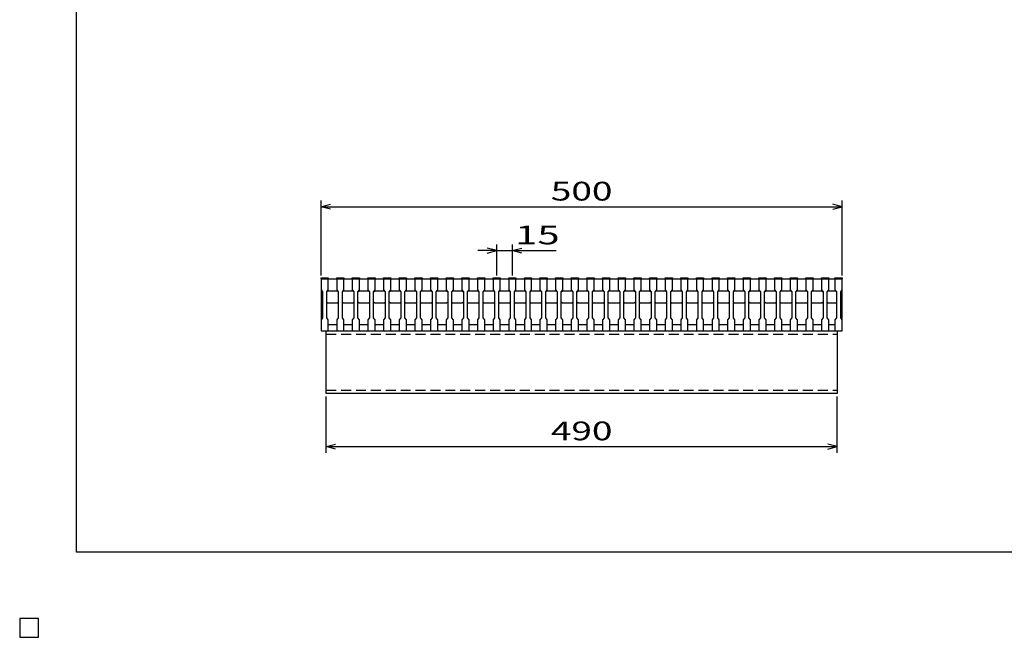
# Model space of a CAD drawing. Units: millimetres. Extents: x -182 to 173, y -128 to 105.
# Drawn here: x -182 to -25, y -128 to -30 of the extents above; entities that cross this region are included whole.
import ezdxf
from ezdxf.enums import TextEntityAlignment as Align

# ---------------------------------------------------------------- set-up
doc = ezdxf.new("R2010")
doc.units = ezdxf.units.MM
doc.header["$LTSCALE"] = 0.25
doc.linetypes.add('DASHED2', pattern=[9.525, 6.35, -3.175])
for name, color, linetype in [('16', 7, 'Continuous'), ('22', 7, 'Continuous'), ('24', 7, 'Continuous')]:
    doc.layers.add(name, color=color, linetype=linetype)
doc.styles.add('dcStyle0', font='txt.shx', dxfattribs={"width": 0.833333, "bigfont": 'bigfont'})

msp = doc.modelspace()

# ---------------------------------------------------------------- linework, layer by layer
at = {"color": 150, "linetype": 'Continuous', "lineweight": 25}
for p, q in [((-172.9, -114.65), (-172.9, 105.35)), ((173.1, -114.65), (-172.9, -114.65)), ((-179, -125.25), (-182, -125.25)), ((-182, -125.25), (-182, -128.25)), ((-179, -125.25), (-182, -125.25)), ((-182, -125.25), (-182, -128.25)), ((-179, -125.25), (-182, -125.25)), ((-182, -125.25), (-182, -128.25)), ((-179, -125.25), (-182, -125.25)), ((-182, -125.25), (-182, -128.25)), ((-179, -125.25), (-182, -125.25)), ((-182, -125.25), (-182, -128.25)), ((-179, -128.25), (-179, -125.25)), ((-179, -128.25), (-179, -125.25)), ((-179, -128.25), (-179, -125.25)), ((-179, -128.25), (-179, -125.25)), ((-179, -128.25), (-179, -125.25)), ((-182, -128.25), (-179, -128.25)), ((-182, -128.25), (-179, -128.25)), ((-182, -128.25), (-179, -128.25)), ((-182, -128.25), (-179, -128.25)), ((-182, -128.25), (-179, -128.25))]:
    msp.add_line(p, q, dxfattribs=at)
at = {"layer": '16', "color": 3, "linetype": 'Continuous', "lineweight": 25}
for p, q in [((-133.83, -70.92), (-133.83, -70.8)), ((-133.83, -70.8), (-132.67, -70.8)), ((-132.67, -70.8), (-132.67, -70.92)), ((-131.33, -70.92), (-131.33, -70.8)), ((-131.33, -70.8), (-130.17, -70.8)), ((-130.17, -70.8), (-130.17, -70.92)), ((-128.83, -70.92), (-128.83, -70.8)), ((-128.83, -70.8), (-127.67, -70.8)), ((-127.67, -70.8), (-127.67, -70.92)), ((-126.33, -70.92), (-126.33, -70.8)), ((-126.33, -70.8), (-125.17, -70.8)), ((-125.17, -70.8), (-125.17, -70.92)), ((-123.83, -70.92), (-123.83, -70.8)), ((-123.83, -70.8), (-122.67, -70.8)), ((-122.67, -70.8), (-122.67, -70.92)), ((-121.33, -70.92), (-121.33, -70.8)), ((-121.33, -70.8), (-120.17, -70.8)), ((-120.17, -70.8), (-120.17, -70.92)), ((-118.83, -70.92), (-118.83, -70.8)), ((-118.83, -70.8), (-117.67, -70.8)), ((-117.67, -70.8), (-117.67, -70.92)), ((-116.33, -70.92), (-116.33, -70.8)), ((-116.33, -70.8), (-115.17, -70.8)), ((-115.17, -70.8), (-115.17, -70.92)), ((-113.83, -70.92), (-113.83, -70.8)), ((-113.83, -70.8), (-112.67, -70.8)), ((-112.67, -70.8), (-112.67, -70.92)), ((-111.33, -70.92), (-111.33, -70.8)), ((-111.33, -70.8), (-110.17, -70.8)), ((-110.17, -70.8), (-110.17, -70.92)), ((-108.83, -70.92), (-108.83, -70.8)), ((-108.83, -70.8), (-107.67, -70.8)), ((-107.67, -70.8), (-107.67, -70.92)), ((-106.33, -70.92), (-106.33, -70.8)), ((-106.33, -70.8), (-105.17, -70.8)), ((-105.17, -70.8), (-105.17, -70.92)), ((-103.83, -70.92), (-103.83, -70.8)), ((-103.83, -70.8), (-102.67, -70.8)), ((-102.67, -70.8), (-102.67, -70.92)), ((-101.33, -70.92), (-101.33, -70.8)), ((-101.33, -70.8), (-100.17, -70.8)), ((-100.17, -70.8), (-100.17, -70.92)), ((-98.83, -70.92), (-98.83, -70.8)), ((-98.83, -70.8), (-97.67, -70.8)), ((-97.67, -70.8), (-97.67, -70.92)), ((-96.33, -70.92), (-96.33, -70.8)), ((-96.33, -70.8), (-95.17, -70.8)), ((-95.17, -70.8), (-95.17, -70.92)), ((-93.83, -70.92), (-93.83, -70.8)), ((-93.83, -70.8), (-92.67, -70.8)), ((-92.67, -70.8), (-92.67, -70.92)), ((-91.33, -70.92), (-91.33, -70.8)), ((-91.33, -70.8), (-90.17, -70.8)), ((-90.17, -70.8), (-90.17, -70.92)), ((-88.83, -70.92), (-88.83, -70.8)), ((-88.83, -70.8), (-87.67, -70.8)), ((-87.67, -70.8), (-87.67, -70.92)), ((-86.33, -70.92), (-86.33, -70.8)), ((-86.33, -70.8), (-85.17, -70.8)), ((-85.17, -70.8), (-85.17, -70.92)), ((-83.83, -70.92), (-83.83, -70.8)), ((-83.83, -70.8), (-82.67, -70.8)), ((-82.67, -70.8), (-82.67, -70.92)), ((-81.33, -70.92), (-81.33, -70.8)), ((-81.33, -70.8), (-80.17, -70.8)), ((-80.17, -70.8), (-80.17, -70.92)), ((-78.83, -70.92), (-78.83, -70.8)), ((-78.83, -70.8), (-77.67, -70.8)), ((-77.67, -70.8), (-77.67, -70.92)), ((-76.33, -70.92), (-76.33, -70.8)), ((-76.33, -70.8), (-75.17, -70.8)), ((-75.17, -70.8), (-75.17, -70.92)), ((-73.83, -70.92), (-73.83, -70.8)), ((-73.83, -70.8), (-72.67, -70.8)), ((-72.67, -70.8), (-72.67, -70.92)), ((-71.33, -70.92), (-71.33, -70.8)), ((-71.33, -70.8), (-70.17, -70.8)), ((-70.17, -70.8), (-70.17, -70.92)), ((-68.83, -70.92), (-68.83, -70.8)), ((-68.83, -70.8), (-67.67, -70.8)), ((-67.67, -70.8), (-67.67, -70.92)), ((-66.33, -70.92), (-66.33, -70.8)), ((-66.33, -70.8), (-65.17, -70.8)), ((-65.17, -70.8), (-65.17, -70.92)), ((-63.83, -70.92), (-63.83, -70.8)), ((-63.83, -70.8), (-62.67, -70.8)), ((-62.67, -70.8), (-62.67, -70.92)), ((-61.33, -70.92), (-61.33, -70.8)), ((-61.33, -70.8), (-60.17, -70.8)), ((-60.17, -70.8), (-60.17, -70.92)), ((-58.83, -70.92), (-58.83, -70.8)), ((-58.83, -70.8), (-57.67, -70.8)), ((-57.67, -70.8), (-57.67, -70.92)), ((-56.33, -70.92), (-56.33, -70.8)), ((-56.33, -70.8), (-55.17, -70.8)), ((-55.17, -70.8), (-55.17, -70.92)), ((-53.83, -70.92), (-53.83, -70.8)), ((-53.83, -70.8), (-52.67, -70.8)), ((-52.67, -70.8), (-52.67, -70.92)), ((-51.67, -70.92), (-51.67, -70.8)), ((-51.67, -70.8), (-50.5, -70.8)), ((-50.5, -70.8), (-50.5, -70.92)), ((-133.83, -70.92), (-133.83, -72.67)), ((-132.67, -70.92), (-133.83, -70.92)), ((-133.83, -70.92), (-133.83, -78.25)), ((-133.83, -70.92), (-50.5, -70.92)), ((-132.67, -72.67), (-132.67, -70.92)), ((-131.33, -70.92), (-131.33, -72.67)), ((-130.17, -70.92), (-131.33, -70.92)), ((-130.17, -72.67), (-130.17, -70.92)), ((-128.83, -70.92), (-128.83, -72.67)), ((-127.67, -70.92), (-128.83, -70.92)), ((-127.67, -72.67), (-127.67, -70.92)), ((-126.33, -70.92), (-126.33, -72.67)), ((-125.17, -70.92), (-126.33, -70.92)), ((-125.17, -72.67), (-125.17, -70.92)), ((-123.83, -70.92), (-123.83, -72.67)), ((-122.67, -70.92), (-123.83, -70.92)), ((-122.67, -72.67), (-122.67, -70.92)), ((-121.33, -70.92), (-121.33, -72.67)), ((-120.17, -70.92), (-121.33, -70.92)), ((-120.17, -72.67), (-120.17, -70.92)), ((-118.83, -70.92), (-118.83, -72.67)), ((-117.67, -70.92), (-118.83, -70.92)), ((-117.67, -72.67), (-117.67, -70.92)), ((-116.33, -70.92), (-116.33, -72.67)), ((-115.17, -70.92), (-116.33, -70.92)), ((-115.17, -72.67), (-115.17, -70.92)), ((-113.83, -70.92), (-113.83, -72.67)), ((-112.67, -70.92), (-113.83, -70.92)), ((-112.67, -72.67), (-112.67, -70.92)), ((-111.33, -70.92), (-111.33, -72.67)), ((-110.17, -70.92), (-111.33, -70.92)), ((-110.17, -72.67), (-110.17, -70.92)), ((-108.83, -70.92), (-108.83, -72.67)), ((-107.67, -70.92), (-108.83, -70.92)), ((-107.67, -72.67), (-107.67, -70.92)), ((-106.33, -70.92), (-106.33, -72.67)), ((-105.17, -70.92), (-106.33, -70.92)), ((-105.17, -72.67), (-105.17, -70.92)), ((-103.83, -70.92), (-103.83, -72.67)), ((-102.67, -70.92), (-103.83, -70.92)), ((-102.67, -72.67), (-102.67, -70.92)), ((-101.33, -70.92), (-101.33, -72.67)), ((-100.17, -70.92), (-101.33, -70.92)), ((-100.17, -72.67), (-100.17, -70.92)), ((-98.83, -70.92), (-98.83, -72.67)), ((-97.67, -70.92), (-98.83, -70.92)), ((-97.67, -72.67), (-97.67, -70.92)), ((-96.33, -70.92), (-96.33, -72.67)), ((-95.17, -70.92), (-96.33, -70.92)), ((-95.17, -72.67), (-95.17, -70.92)), ((-93.83, -70.92), (-93.83, -72.67)), ((-92.67, -70.92), (-93.83, -70.92)), ((-92.67, -72.67), (-92.67, -70.92)), ((-91.33, -70.92), (-91.33, -72.67)), ((-90.17, -70.92), (-91.33, -70.92)), ((-90.17, -72.67), (-90.17, -70.92)), ((-88.83, -70.92), (-88.83, -72.67)), ((-87.67, -70.92), (-88.83, -70.92)), ((-87.67, -72.67), (-87.67, -70.92)), ((-86.33, -70.92), (-86.33, -72.67)), ((-85.17, -70.92), (-86.33, -70.92)), ((-85.17, -72.67), (-85.17, -70.92)), ((-83.83, -70.92), (-83.83, -72.67)), ((-82.67, -70.92), (-83.83, -70.92)), ((-82.67, -72.67), (-82.67, -70.92)), ((-81.33, -70.92), (-81.33, -72.67)), ((-80.17, -70.92), (-81.33, -70.92)), ((-80.17, -72.67), (-80.17, -70.92)), ((-78.83, -70.92), (-78.83, -72.67)), ((-77.67, -70.92), (-78.83, -70.92)), ((-77.67, -72.67), (-77.67, -70.92)), ((-76.33, -70.92), (-76.33, -72.67)), ((-75.17, -70.92), (-76.33, -70.92)), ((-75.17, -72.67), (-75.17, -70.92)), ((-73.83, -70.92), (-73.83, -72.67)), ((-72.67, -70.92), (-73.83, -70.92)), ((-72.67, -72.67), (-72.67, -70.92)), ((-71.33, -70.92), (-71.33, -72.67)), ((-70.17, -70.92), (-71.33, -70.92)), ((-70.17, -72.67), (-70.17, -70.92)), ((-68.83, -70.92), (-68.83, -72.67)), ((-67.67, -70.92), (-68.83, -70.92)), ((-67.67, -72.67), (-67.67, -70.92)), ((-66.33, -70.92), (-66.33, -72.67)), ((-65.17, -70.92), (-66.33, -70.92)), ((-65.17, -72.67), (-65.17, -70.92)), ((-63.83, -70.92), (-63.83, -72.67)), ((-62.67, -70.92), (-63.83, -70.92)), ((-62.67, -72.67), (-62.67, -70.92)), ((-61.33, -70.92), (-61.33, -72.67)), ((-60.17, -70.92), (-61.33, -70.92)), ((-60.17, -72.67), (-60.17, -70.92)), ((-58.83, -70.92), (-58.83, -72.67)), ((-57.67, -70.92), (-58.83, -70.92)), ((-57.67, -72.67), (-57.67, -70.92)), ((-56.33, -70.92), (-56.33, -72.67)), ((-55.17, -70.92), (-56.33, -70.92)), ((-55.17, -72.67), (-55.17, -70.92)), ((-53.83, -70.92), (-53.83, -72.67)), ((-52.67, -70.92), (-53.83, -70.92)), ((-52.67, -72.67), (-52.67, -70.92)), ((-51.67, -70.92), (-51.67, -72.67)), ((-50.5, -70.92), (-51.67, -70.92)), ((-50.5, -72.67), (-50.5, -70.92)), ((-50.5, -78.25), (-50.5, -70.92)), ((-133.83, -72.67), (-133.58, -73)), ((-133.58, -73), (-133.58, -77.17)), ((-132.92, -73), (-132.67, -72.67)), ((-132.92, -73), (-132.75, -72.83)), ((-132.92, -77.17), (-132.92, -73)), ((-132.75, -72.83), (-131.25, -72.83)), ((-131.33, -72.67), (-131.08, -73)), ((-131.25, -72.83), (-131.08, -73)), ((-131.08, -73), (-131.08, -77.17)), ((-130.42, -73), (-130.17, -72.67)), ((-130.42, -73), (-130.25, -72.83)), ((-130.42, -77.17), (-130.42, -73)), ((-130.25, -72.83), (-128.75, -72.83)), ((-128.83, -72.67), (-128.58, -73)), ((-128.75, -72.83), (-128.58, -73)), ((-128.58, -73), (-128.58, -77.17)), ((-127.92, -73), (-127.67, -72.67)), ((-127.92, -73), (-127.75, -72.83)), ((-127.92, -77.17), (-127.92, -73)), ((-127.75, -72.83), (-126.25, -72.83)), ((-126.33, -72.67), (-126.08, -73)), ((-126.25, -72.83), (-126.08, -73)), ((-126.08, -73), (-126.08, -77.17)), ((-125.42, -73), (-125.17, -72.67)), ((-125.42, -73), (-125.25, -72.83)), ((-125.42, -77.17), (-125.42, -73)), ((-125.25, -72.83), (-123.75, -72.83)), ((-123.83, -72.67), (-123.58, -73)), ((-123.75, -72.83), (-123.58, -73)), ((-123.58, -73), (-123.58, -77.17)), ((-122.92, -73), (-122.67, -72.67)), ((-122.92, -73), (-122.75, -72.83)), ((-122.92, -77.17), (-122.92, -73)), ((-122.75, -72.83), (-121.25, -72.83)), ((-121.33, -72.67), (-121.08, -73)), ((-121.25, -72.83), (-121.08, -73)), ((-121.08, -73), (-121.08, -77.17)), ((-120.42, -73), (-120.17, -72.67)), ((-120.42, -73), (-120.25, -72.83)), ((-120.42, -77.17), (-120.42, -73)), ((-120.25, -72.83), (-118.75, -72.83)), ((-118.83, -72.67), (-118.58, -73)), ((-118.75, -72.83), (-118.58, -73)), ((-118.58, -73), (-118.58, -77.17)), ((-117.92, -73), (-117.67, -72.67)), ((-117.92, -73), (-117.75, -72.83)), ((-117.92, -77.17), (-117.92, -73)), ((-117.75, -72.83), (-116.25, -72.83)), ((-116.33, -72.67), (-116.08, -73)), ((-116.25, -72.83), (-116.08, -73)), ((-116.08, -73), (-116.08, -77.17)), ((-115.42, -73), (-115.17, -72.67)), ((-115.42, -73), (-115.25, -72.83)), ((-115.42, -77.17), (-115.42, -73)), ((-115.25, -72.83), (-113.75, -72.83)), ((-113.83, -72.67), (-113.58, -73)), ((-113.75, -72.83), (-113.58, -73)), ((-113.58, -73), (-113.58, -77.17)), ((-112.92, -73), (-112.67, -72.67)), ((-112.92, -73), (-112.75, -72.83)), ((-112.92, -77.17), (-112.92, -73)), ((-112.75, -72.83), (-111.25, -72.83)), ((-111.33, -72.67), (-111.08, -73)), ((-111.25, -72.83), (-111.08, -73)), ((-111.08, -73), (-111.08, -77.17)), ((-110.42, -73), (-110.17, -72.67)), ((-110.42, -73), (-110.25, -72.83)), ((-110.42, -77.17), (-110.42, -73)), ((-110.25, -72.83), (-108.75, -72.83)), ((-108.83, -72.67), (-108.58, -73)), ((-108.75, -72.83), (-108.58, -73)), ((-108.58, -73), (-108.58, -77.17)), ((-107.92, -73), (-107.67, -72.67)), ((-107.92, -73), (-107.75, -72.83)), ((-107.92, -77.17), (-107.92, -73)), ((-107.75, -72.83), (-106.25, -72.83)), ((-106.33, -72.67), (-106.08, -73)), ((-106.25, -72.83), (-106.08, -73)), ((-106.08, -73), (-106.08, -77.17)), ((-105.42, -73), (-105.17, -72.67)), ((-105.42, -73), (-105.25, -72.83)), ((-105.42, -77.17), (-105.42, -73)), ((-105.25, -72.83), (-103.75, -72.83)), ((-103.83, -72.67), (-103.58, -73)), ((-103.75, -72.83), (-103.58, -73)), ((-103.58, -73), (-103.58, -77.17)), ((-102.92, -73), (-102.67, -72.67)), ((-102.92, -73), (-102.75, -72.83)), ((-102.92, -77.17), (-102.92, -73)), ((-102.75, -72.83), (-101.25, -72.83)), ((-101.33, -72.67), (-101.08, -73)), ((-101.25, -72.83), (-101.08, -73)), ((-101.08, -73), (-101.08, -77.17)), ((-100.42, -73), (-100.17, -72.67)), ((-100.42, -73), (-100.25, -72.83)), ((-100.42, -77.17), (-100.42, -73)), ((-100.25, -72.83), (-98.75, -72.83)), ((-98.83, -72.67), (-98.58, -73)), ((-98.75, -72.83), (-98.58, -73)), ((-98.58, -73), (-98.58, -77.17)), ((-97.92, -73), (-97.67, -72.67)), ((-97.92, -73), (-97.75, -72.83)), ((-97.92, -77.17), (-97.92, -73)), ((-97.75, -72.83), (-96.25, -72.83)), ((-96.33, -72.67), (-96.08, -73)), ((-96.25, -72.83), (-96.08, -73)), ((-96.08, -73), (-96.08, -77.17)), ((-95.42, -73), (-95.17, -72.67)), ((-95.42, -73), (-95.25, -72.83)), ((-95.42, -77.17), (-95.42, -73)), ((-95.25, -72.83), (-93.75, -72.83)), ((-93.83, -72.67), (-93.58, -73)), ((-93.75, -72.83), (-93.58, -73)), ((-93.58, -73), (-93.58, -77.17)), ((-92.92, -73), (-92.67, -72.67)), ((-92.92, -73), (-92.75, -72.83)), ((-92.92, -77.17), (-92.92, -73)), ((-92.75, -72.83), (-91.25, -72.83)), ((-91.33, -72.67), (-91.08, -73)), ((-91.25, -72.83), (-91.08, -73)), ((-91.08, -73), (-91.08, -77.17)), ((-90.42, -73), (-90.17, -72.67)), ((-90.42, -73), (-90.25, -72.83)), ((-90.42, -77.17), (-90.42, -73)), ((-90.25, -72.83), (-88.75, -72.83)), ((-88.83, -72.67), (-88.58, -73)), ((-88.75, -72.83), (-88.58, -73)), ((-88.58, -73), (-88.58, -77.17)), ((-87.92, -73), (-87.67, -72.67)), ((-87.92, -73), (-87.75, -72.83)), ((-87.92, -77.17), (-87.92, -73)), ((-87.75, -72.83), (-86.25, -72.83)), ((-86.33, -72.67), (-86.08, -73)), ((-86.25, -72.83), (-86.08, -73)), ((-86.08, -73), (-86.08, -77.17)), ((-85.42, -73), (-85.17, -72.67)), ((-85.42, -73), (-85.25, -72.83)), ((-85.42, -77.17), (-85.42, -73)), ((-85.25, -72.83), (-83.75, -72.83)), ((-83.83, -72.67), (-83.58, -73)), ((-83.75, -72.83), (-83.58, -73)), ((-83.58, -73), (-83.58, -77.17)), ((-82.92, -73), (-82.67, -72.67)), ((-82.92, -73), (-82.75, -72.83)), ((-82.92, -77.17), (-82.92, -73)), ((-82.75, -72.83), (-81.25, -72.83)), ((-81.33, -72.67), (-81.08, -73)), ((-81.25, -72.83), (-81.08, -73)), ((-81.08, -73), (-81.08, -77.17)), ((-80.42, -73), (-80.17, -72.67)), ((-80.42, -73), (-80.25, -72.83)), ((-80.42, -77.17), (-80.42, -73)), ((-80.25, -72.83), (-78.75, -72.83)), ((-78.83, -72.67), (-78.58, -73)), ((-78.75, -72.83), (-78.58, -73)), ((-78.58, -73), (-78.58, -77.17)), ((-77.92, -73), (-77.67, -72.67)), ((-77.92, -73), (-77.75, -72.83)), ((-77.92, -77.17), (-77.92, -73)), ((-77.75, -72.83), (-76.25, -72.83)), ((-76.33, -72.67), (-76.08, -73)), ((-76.25, -72.83), (-76.08, -73)), ((-76.08, -73), (-76.08, -77.17)), ((-75.42, -73), (-75.17, -72.67)), ((-75.42, -73), (-75.25, -72.83)), ((-75.42, -77.17), (-75.42, -73)), ((-75.25, -72.83), (-73.75, -72.83)), ((-73.83, -72.67), (-73.58, -73)), ((-73.75, -72.83), (-73.58, -73)), ((-73.58, -73), (-73.58, -77.17)), ((-72.92, -73), (-72.67, -72.67)), ((-72.92, -73), (-72.75, -72.83)), ((-72.92, -77.17), (-72.92, -73)), ((-72.75, -72.83), (-71.25, -72.83)), ((-71.33, -72.67), (-71.08, -73)), ((-71.25, -72.83), (-71.08, -73)), ((-71.08, -73), (-71.08, -77.17)), ((-70.42, -73), (-70.17, -72.67)), ((-70.42, -73), (-70.25, -72.83)), ((-70.42, -77.17), (-70.42, -73)), ((-70.25, -72.83), (-68.75, -72.83)), ((-68.83, -72.67), (-68.58, -73)), ((-68.75, -72.83), (-68.58, -73)), ((-68.58, -73), (-68.58, -77.17)), ((-67.92, -73), (-67.67, -72.67)), ((-67.92, -73), (-67.75, -72.83)), ((-67.92, -77.17), (-67.92, -73)), ((-67.75, -72.83), (-66.25, -72.83)), ((-66.33, -72.67), (-66.08, -73)), ((-66.25, -72.83), (-66.08, -73)), ((-66.08, -73), (-66.08, -77.17)), ((-65.42, -73), (-65.17, -72.67)), ((-65.42, -73), (-65.25, -72.83)), ((-65.42, -77.17), (-65.42, -73)), ((-65.25, -72.83), (-63.75, -72.83)), ((-63.83, -72.67), (-63.58, -73)), ((-63.75, -72.83), (-63.58, -73)), ((-63.58, -73), (-63.58, -77.17)), ((-62.92, -73), (-62.67, -72.67)), ((-62.92, -73), (-62.75, -72.83)), ((-62.92, -77.17), (-62.92, -73)), ((-62.75, -72.83), (-61.25, -72.83)), ((-61.33, -72.67), (-61.08, -73)), ((-61.25, -72.83), (-61.08, -73)), ((-61.08, -73), (-61.08, -77.17)), ((-60.42, -73), (-60.17, -72.67)), ((-60.42, -73), (-60.25, -72.83)), ((-60.42, -77.17), (-60.42, -73)), ((-60.25, -72.83), (-58.75, -72.83)), ((-58.83, -72.67), (-58.58, -73)), ((-58.75, -72.83), (-58.58, -73)), ((-58.58, -73), (-58.58, -77.17)), ((-57.92, -73), (-57.67, -72.67)), ((-57.92, -73), (-57.75, -72.83)), ((-57.92, -77.17), (-57.92, -73)), ((-57.75, -72.83), (-56.25, -72.83)), ((-56.33, -72.67), (-56.08, -73)), ((-56.25, -72.83), (-56.08, -73)), ((-56.08, -73), (-56.08, -77.17)), ((-55.42, -73), (-55.17, -72.67)), ((-55.42, -73), (-55.25, -72.83)), ((-55.42, -77.17), (-55.42, -73)), ((-55.25, -72.83), (-53.75, -72.83)), ((-53.83, -72.67), (-53.58, -73)), ((-53.75, -72.83), (-53.58, -73)), ((-53.58, -73), (-53.58, -77.17)), ((-52.92, -73), (-52.67, -72.67)), ((-52.92, -73), (-52.75, -72.83)), ((-52.92, -77.17), (-52.92, -73)), ((-52.75, -72.83), (-51.58, -72.83)), ((-51.67, -72.67), (-51.42, -73)), ((-51.58, -72.83), (-51.42, -73)), ((-51.42, -73), (-51.42, -77.17)), ((-50.75, -73), (-50.5, -72.67)), ((-50.75, -77.17), (-50.75, -73)), ((-132.75, -74.83), (-132.92, -74.67)), ((-131.25, -74.83), (-132.75, -74.83)), ((-131.08, -74.67), (-131.25, -74.83)), ((-130.25, -74.83), (-130.42, -74.67)), ((-128.75, -74.83), (-130.25, -74.83)), ((-128.58, -74.67), (-128.75, -74.83)), ((-127.75, -74.83), (-127.92, -74.67)), ((-126.25, -74.83), (-127.75, -74.83)), ((-126.08, -74.67), (-126.25, -74.83)), ((-125.25, -74.83), (-125.42, -74.67)), ((-123.75, -74.83), (-125.25, -74.83)), ((-123.58, -74.67), (-123.75, -74.83)), ((-122.75, -74.83), (-122.92, -74.67)), ((-121.25, -74.83), (-122.75, -74.83)), ((-121.08, -74.67), (-121.25, -74.83)), ((-120.25, -74.83), (-120.42, -74.67)), ((-118.75, -74.83), (-120.25, -74.83)), ((-118.58, -74.67), (-118.75, -74.83)), ((-117.75, -74.83), (-117.92, -74.67)), ((-116.25, -74.83), (-117.75, -74.83)), ((-116.08, -74.67), (-116.25, -74.83)), ((-115.25, -74.83), (-115.42, -74.67)), ((-113.75, -74.83), (-115.25, -74.83)), ((-113.58, -74.67), (-113.75, -74.83)), ((-112.75, -74.83), (-112.92, -74.67)), ((-111.25, -74.83), (-112.75, -74.83)), ((-111.08, -74.67), (-111.25, -74.83)), ((-110.25, -74.83), (-110.42, -74.67)), ((-108.75, -74.83), (-110.25, -74.83)), ((-108.58, -74.67), (-108.75, -74.83)), ((-107.75, -74.83), (-107.92, -74.67)), ((-106.25, -74.83), (-107.75, -74.83)), ((-106.08, -74.67), (-106.25, -74.83)), ((-105.25, -74.83), (-105.42, -74.67)), ((-103.75, -74.83), (-105.25, -74.83)), ((-103.58, -74.67), (-103.75, -74.83)), ((-102.75, -74.83), (-102.92, -74.67)), ((-101.25, -74.83), (-102.75, -74.83)), ((-101.08, -74.67), (-101.25, -74.83)), ((-100.25, -74.83), (-100.42, -74.67)), ((-98.75, -74.83), (-100.25, -74.83)), ((-98.58, -74.67), (-98.75, -74.83)), ((-97.75, -74.83), (-97.92, -74.67)), ((-96.25, -74.83), (-97.75, -74.83)), ((-96.08, -74.67), (-96.25, -74.83)), ((-95.25, -74.83), (-95.42, -74.67)), ((-93.75, -74.83), (-95.25, -74.83)), ((-93.58, -74.67), (-93.75, -74.83)), ((-92.75, -74.83), (-92.92, -74.67)), ((-91.25, -74.83), (-92.75, -74.83)), ((-91.08, -74.67), (-91.25, -74.83)), ((-90.25, -74.83), (-90.42, -74.67)), ((-88.75, -74.83), (-90.25, -74.83)), ((-88.58, -74.67), (-88.75, -74.83)), ((-87.75, -74.83), (-87.92, -74.67)), ((-86.25, -74.83), (-87.75, -74.83)), ((-86.08, -74.67), (-86.25, -74.83)), ((-85.25, -74.83), (-85.42, -74.67)), ((-83.75, -74.83), (-85.25, -74.83)), ((-83.58, -74.67), (-83.75, -74.83)), ((-82.75, -74.83), (-82.92, -74.67)), ((-81.25, -74.83), (-82.75, -74.83)), ((-81.08, -74.67), (-81.25, -74.83)), ((-80.25, -74.83), (-80.42, -74.67)), ((-78.75, -74.83), (-80.25, -74.83)), ((-78.58, -74.67), (-78.75, -74.83)), ((-77.75, -74.83), (-77.92, -74.67)), ((-76.25, -74.83), (-77.75, -74.83)), ((-76.08, -74.67), (-76.25, -74.83)), ((-75.25, -74.83), (-75.42, -74.67)), ((-73.75, -74.83), (-75.25, -74.83)), ((-73.58, -74.67), (-73.75, -74.83)), ((-72.75, -74.83), (-72.92, -74.67)), ((-71.25, -74.83), (-72.75, -74.83)), ((-71.08, -74.67), (-71.25, -74.83)), ((-70.25, -74.83), (-70.42, -74.67)), ((-68.75, -74.83), (-70.25, -74.83)), ((-68.58, -74.67), (-68.75, -74.83)), ((-67.75, -74.83), (-67.92, -74.67)), ((-66.25, -74.83), (-67.75, -74.83)), ((-66.08, -74.67), (-66.25, -74.83)), ((-65.25, -74.83), (-65.42, -74.67)), ((-63.75, -74.83), (-65.25, -74.83)), ((-63.58, -74.67), (-63.75, -74.83)), ((-62.75, -74.83), (-62.92, -74.67)), ((-61.25, -74.83), (-62.75, -74.83)), ((-61.08, -74.67), (-61.25, -74.83)), ((-60.25, -74.83), (-60.42, -74.67)), ((-58.75, -74.83), (-60.25, -74.83)), ((-58.58, -74.67), (-58.75, -74.83)), ((-57.75, -74.83), (-57.92, -74.67)), ((-56.25, -74.83), (-57.75, -74.83)), ((-56.08, -74.67), (-56.25, -74.83)), ((-55.25, -74.83), (-55.42, -74.67)), ((-53.75, -74.83), (-55.25, -74.83)), ((-53.58, -74.67), (-53.75, -74.83)), ((-52.75, -74.83), (-52.92, -74.67)), ((-51.58, -74.83), (-52.75, -74.83)), ((-51.42, -74.67), (-51.58, -74.83)), ((-133.58, -77.17), (-133.83, -77.5)), ((-133.83, -77.5), (-133.83, -79.25)), ((-132.67, -77.5), (-132.92, -77.17)), ((-132.67, -79.25), (-132.67, -77.5)), ((-132.67, -78.25), (-131.33, -78.25)), ((-131.08, -77.17), (-131.33, -77.5)), ((-131.33, -77.5), (-131.33, -79.25)), ((-130.17, -77.5), (-130.42, -77.17)), ((-130.17, -79.25), (-130.17, -77.5)), ((-130.17, -78.25), (-128.83, -78.25)), ((-128.58, -77.17), (-128.83, -77.5)), ((-128.83, -77.5), (-128.83, -79.25)), ((-127.67, -77.5), (-127.92, -77.17)), ((-127.67, -79.25), (-127.67, -77.5)), ((-127.67, -78.25), (-126.33, -78.25)), ((-126.08, -77.17), (-126.33, -77.5)), ((-126.33, -77.5), (-126.33, -79.25)), ((-125.17, -77.5), (-125.42, -77.17)), ((-125.17, -79.25), (-125.17, -77.5)), ((-125.17, -78.25), (-123.83, -78.25)), ((-123.58, -77.17), (-123.83, -77.5)), ((-123.83, -77.5), (-123.83, -79.25)), ((-122.67, -77.5), (-122.92, -77.17)), ((-122.67, -79.25), (-122.67, -77.5)), ((-122.67, -78.25), (-121.33, -78.25)), ((-121.08, -77.17), (-121.33, -77.5)), ((-121.33, -77.5), (-121.33, -79.25)), ((-120.17, -77.5), (-120.42, -77.17)), ((-120.17, -79.25), (-120.17, -77.5)), ((-120.17, -78.25), (-118.83, -78.25)), ((-118.58, -77.17), (-118.83, -77.5)), ((-118.83, -77.5), (-118.83, -79.25)), ((-117.67, -77.5), (-117.92, -77.17)), ((-117.67, -79.25), (-117.67, -77.5)), ((-117.67, -78.25), (-116.33, -78.25)), ((-116.08, -77.17), (-116.33, -77.5)), ((-116.33, -77.5), (-116.33, -79.25)), ((-115.17, -77.5), (-115.42, -77.17)), ((-115.17, -79.25), (-115.17, -77.5)), ((-115.17, -78.25), (-113.83, -78.25)), ((-113.58, -77.17), (-113.83, -77.5)), ((-113.83, -77.5), (-113.83, -79.25)), ((-112.67, -77.5), (-112.92, -77.17)), ((-112.67, -79.25), (-112.67, -77.5)), ((-112.67, -78.25), (-111.33, -78.25)), ((-111.08, -77.17), (-111.33, -77.5)), ((-111.33, -77.5), (-111.33, -79.25)), ((-110.17, -77.5), (-110.42, -77.17)), ((-110.17, -79.25), (-110.17, -77.5)), ((-110.17, -78.25), (-108.83, -78.25)), ((-108.58, -77.17), (-108.83, -77.5)), ((-108.83, -77.5), (-108.83, -79.25)), ((-107.67, -77.5), (-107.92, -77.17)), ((-107.67, -79.25), (-107.67, -77.5)), ((-107.67, -78.25), (-106.33, -78.25)), ((-106.08, -77.17), (-106.33, -77.5)), ((-106.33, -77.5), (-106.33, -79.25)), ((-105.17, -77.5), (-105.42, -77.17)), ((-105.17, -79.25), (-105.17, -77.5)), ((-105.17, -78.25), (-103.83, -78.25)), ((-103.58, -77.17), (-103.83, -77.5)), ((-103.83, -77.5), (-103.83, -79.25)), ((-102.67, -77.5), (-102.92, -77.17)), ((-102.67, -79.25), (-102.67, -77.5)), ((-102.67, -78.25), (-101.33, -78.25)), ((-101.08, -77.17), (-101.33, -77.5)), ((-101.33, -77.5), (-101.33, -79.25)), ((-100.17, -77.5), (-100.42, -77.17)), ((-100.17, -79.25), (-100.17, -77.5)), ((-100.17, -78.25), (-98.83, -78.25)), ((-98.58, -77.17), (-98.83, -77.5)), ((-98.83, -77.5), (-98.83, -79.25)), ((-97.67, -77.5), (-97.92, -77.17)), ((-97.67, -79.25), (-97.67, -77.5)), ((-97.67, -78.25), (-96.33, -78.25)), ((-96.08, -77.17), (-96.33, -77.5)), ((-96.33, -77.5), (-96.33, -79.25)), ((-95.17, -77.5), (-95.42, -77.17)), ((-95.17, -79.25), (-95.17, -77.5)), ((-95.17, -78.25), (-93.83, -78.25)), ((-93.58, -77.17), (-93.83, -77.5)), ((-93.83, -77.5), (-93.83, -79.25)), ((-92.67, -77.5), (-92.92, -77.17)), ((-92.67, -79.25), (-92.67, -77.5)), ((-92.67, -78.25), (-91.33, -78.25)), ((-91.08, -77.17), (-91.33, -77.5)), ((-91.33, -77.5), (-91.33, -79.25)), ((-90.17, -77.5), (-90.42, -77.17)), ((-90.17, -79.25), (-90.17, -77.5)), ((-90.17, -78.25), (-88.83, -78.25)), ((-88.58, -77.17), (-88.83, -77.5)), ((-88.83, -77.5), (-88.83, -79.25)), ((-87.67, -77.5), (-87.92, -77.17)), ((-87.67, -79.25), (-87.67, -77.5)), ((-87.67, -78.25), (-86.33, -78.25)), ((-86.08, -77.17), (-86.33, -77.5)), ((-86.33, -77.5), (-86.33, -79.25)), ((-85.17, -77.5), (-85.42, -77.17)), ((-85.17, -79.25), (-85.17, -77.5)), ((-85.17, -78.25), (-83.83, -78.25)), ((-83.58, -77.17), (-83.83, -77.5)), ((-83.83, -77.5), (-83.83, -79.25)), ((-82.67, -77.5), (-82.92, -77.17)), ((-82.67, -79.25), (-82.67, -77.5)), ((-82.67, -78.25), (-81.33, -78.25)), ((-81.08, -77.17), (-81.33, -77.5)), ((-81.33, -77.5), (-81.33, -79.25)), ((-80.17, -77.5), (-80.42, -77.17)), ((-80.17, -79.25), (-80.17, -77.5)), ((-80.17, -78.25), (-78.83, -78.25)), ((-78.58, -77.17), (-78.83, -77.5)), ((-78.83, -77.5), (-78.83, -79.25)), ((-77.67, -77.5), (-77.92, -77.17)), ((-77.67, -79.25), (-77.67, -77.5)), ((-77.67, -78.25), (-76.33, -78.25)), ((-76.08, -77.17), (-76.33, -77.5)), ((-76.33, -77.5), (-76.33, -79.25)), ((-75.17, -77.5), (-75.42, -77.17)), ((-75.17, -79.25), (-75.17, -77.5)), ((-75.17, -78.25), (-73.83, -78.25)), ((-73.58, -77.17), (-73.83, -77.5)), ((-73.83, -77.5), (-73.83, -79.25)), ((-72.67, -77.5), (-72.92, -77.17)), ((-72.67, -79.25), (-72.67, -77.5)), ((-72.67, -78.25), (-71.33, -78.25)), ((-71.08, -77.17), (-71.33, -77.5)), ((-71.33, -77.5), (-71.33, -79.25)), ((-70.17, -77.5), (-70.42, -77.17)), ((-70.17, -79.25), (-70.17, -77.5)), ((-70.17, -78.25), (-68.83, -78.25)), ((-68.58, -77.17), (-68.83, -77.5)), ((-68.83, -77.5), (-68.83, -79.25)), ((-67.67, -77.5), (-67.92, -77.17)), ((-67.67, -79.25), (-67.67, -77.5)), ((-67.67, -78.25), (-66.33, -78.25)), ((-66.08, -77.17), (-66.33, -77.5)), ((-66.33, -77.5), (-66.33, -79.25)), ((-65.17, -77.5), (-65.42, -77.17)), ((-65.17, -79.25), (-65.17, -77.5)), ((-65.17, -78.25), (-63.83, -78.25)), ((-63.58, -77.17), (-63.83, -77.5)), ((-63.83, -77.5), (-63.83, -79.25)), ((-62.67, -77.5), (-62.92, -77.17)), ((-62.67, -79.25), (-62.67, -77.5)), ((-62.67, -78.25), (-61.33, -78.25)), ((-61.08, -77.17), (-61.33, -77.5)), ((-61.33, -77.5), (-61.33, -79.25)), ((-60.17, -77.5), (-60.42, -77.17)), ((-60.17, -79.25), (-60.17, -77.5)), ((-60.17, -78.25), (-58.83, -78.25)), ((-58.58, -77.17), (-58.83, -77.5)), ((-58.83, -77.5), (-58.83, -79.25)), ((-57.67, -77.5), (-57.92, -77.17)), ((-57.67, -79.25), (-57.67, -77.5)), ((-57.67, -78.25), (-56.33, -78.25)), ((-56.08, -77.17), (-56.33, -77.5)), ((-56.33, -77.5), (-56.33, -79.25)), ((-55.17, -77.5), (-55.42, -77.17)), ((-55.17, -79.25), (-55.17, -77.5)), ((-55.17, -78.25), (-53.83, -78.25)), ((-53.58, -77.17), (-53.83, -77.5)), ((-53.83, -77.5), (-53.83, -79.25)), ((-52.67, -77.5), (-52.92, -77.17)), ((-52.67, -79.25), (-52.67, -77.5)), ((-52.67, -78.25), (-51.67, -78.25)), ((-51.42, -77.17), (-51.67, -77.5)), ((-51.67, -77.5), (-51.67, -79.25)), ((-50.5, -77.5), (-50.75, -77.17)), ((-50.5, -79.25), (-50.5, -77.5)), ((-133.83, -79.25), (-132.67, -79.25)), ((-133, -79.25), (-51.33, -79.25)), ((-133, -89.25), (-133, -79.25)), ((-131.33, -79.25), (-130.17, -79.25)), ((-128.83, -79.25), (-127.67, -79.25)), ((-126.33, -79.25), (-125.17, -79.25)), ((-123.83, -79.25), (-122.67, -79.25)), ((-121.33, -79.25), (-120.17, -79.25)), ((-118.83, -79.25), (-117.67, -79.25)), ((-116.33, -79.25), (-115.17, -79.25)), ((-113.83, -79.25), (-112.67, -79.25)), ((-111.33, -79.25), (-110.17, -79.25)), ((-108.83, -79.25), (-107.67, -79.25)), ((-106.33, -79.25), (-105.17, -79.25)), ((-103.83, -79.25), (-102.67, -79.25)), ((-101.33, -79.25), (-100.17, -79.25)), ((-98.83, -79.25), (-97.67, -79.25)), ((-96.33, -79.25), (-95.17, -79.25)), ((-93.83, -79.25), (-92.67, -79.25)), ((-91.33, -79.25), (-90.17, -79.25)), ((-88.83, -79.25), (-87.67, -79.25)), ((-86.33, -79.25), (-85.17, -79.25)), ((-83.83, -79.25), (-82.67, -79.25)), ((-81.33, -79.25), (-80.17, -79.25)), ((-78.83, -79.25), (-77.67, -79.25)), ((-76.33, -79.25), (-75.17, -79.25)), ((-73.83, -79.25), (-72.67, -79.25)), ((-71.33, -79.25), (-70.17, -79.25)), ((-68.83, -79.25), (-67.67, -79.25)), ((-66.33, -79.25), (-65.17, -79.25)), ((-63.83, -79.25), (-62.67, -79.25)), ((-61.33, -79.25), (-60.17, -79.25)), ((-58.83, -79.25), (-57.67, -79.25)), ((-56.33, -79.25), (-55.17, -79.25)), ((-53.83, -79.25), (-52.67, -79.25)), ((-51.67, -79.25), (-50.5, -79.25)), ((-51.33, -79.25), (-51.33, -89.25)), ((-51.33, -89.25), (-133, -89.25)), ((-179, -125.25), (-182, -125.25)), ((-182, -125.25), (-182, -128.25)), ((-179, -125.25), (-182, -125.25)), ((-182, -125.25), (-182, -128.25)), ((-179, -125.25), (-182, -125.25)), ((-182, -125.25), (-182, -128.25)), ((-179, -125.25), (-182, -125.25)), ((-182, -125.25), (-182, -128.25)), ((-179, -125.25), (-182, -125.25)), ((-182, -125.25), (-182, -128.25)), ((-179, -128.25), (-179, -125.25)), ((-179, -128.25), (-179, -125.25)), ((-179, -128.25), (-179, -125.25)), ((-179, -128.25), (-179, -125.25)), ((-179, -128.25), (-179, -125.25)), ((-182, -128.25), (-179, -128.25)), ((-182, -128.25), (-179, -128.25)), ((-182, -128.25), (-179, -128.25)), ((-182, -128.25), (-179, -128.25)), ((-182, -128.25), (-179, -128.25))]:
    msp.add_line(p, q, dxfattribs=at)
at = {"layer": '16', "color": 3, "linetype": 'DASHED2', "lineweight": 25}
for p, q in [((-133, -79.78), (-51.33, -79.78)), ((-133, -88.72), (-51.33, -88.72))]:
    msp.add_line(p, q, dxfattribs=at)
at = {"layer": '22', "color": 4, "linetype": 'Continuous', "lineweight": 25}
for p, q in [((-133.83, -70.42), (-133.83, -58.42)), ((-133.83, -59.42), (-132.33, -59.02)), ((-132.33, -59.82), (-133.83, -59.42)), ((-133.83, -59.42), (-50.5, -59.42)), ((-50.5, -59.42), (-52, -59.02)), ((-52, -59.82), (-50.5, -59.42)), ((-50.5, -70.42), (-50.5, -58.42)), ((-105.75, -66.42), (-107.25, -66.02)), ((-105.75, -70.42), (-105.75, -65.42)), ((-103.25, -65.42), (-103.25, -70.42)), ((-103.25, -66.42), (-101.75, -66.02)), ((-105.75, -66.42), (-108.75, -66.42)), ((-107.25, -66.82), (-105.75, -66.42)), ((-105.75, -66.42), (-103.25, -66.42)), ((-101.75, -66.82), (-103.25, -66.42)), ((-103.25, -66.42), (-96.25, -66.42)), ((-133, -98.75), (-133, -89.75)), ((-51.33, -98.75), (-51.33, -89.75)), ((-133, -97.75), (-131.5, -97.35)), ((-51.33, -97.75), (-52.83, -97.35)), ((-131.5, -98.15), (-133, -97.75)), ((-133, -97.75), (-51.33, -97.75)), ((-52.83, -98.15), (-51.33, -97.75))]:
    msp.add_line(p, q, dxfattribs=at)
at = {"layer": '22', "color": 2, "linetype": 'Continuous', "lineweight": 25}
for p, q in [((-179, -125.25), (-182, -125.25)), ((-182, -125.25), (-182, -128.25)), ((-179, -125.25), (-182, -125.25)), ((-182, -125.25), (-182, -128.25)), ((-179, -125.25), (-182, -125.25)), ((-182, -125.25), (-182, -128.25)), ((-179, -128.25), (-179, -125.25)), ((-179, -128.25), (-179, -125.25)), ((-179, -128.25), (-179, -125.25)), ((-182, -128.25), (-179, -128.25)), ((-182, -128.25), (-179, -128.25)), ((-182, -128.25), (-179, -128.25))]:
    msp.add_line(p, q, dxfattribs=at)
at = {"layer": '24', "color": 4, "linetype": 'Continuous', "lineweight": 25}
for p, q in [((-179, -125.25), (-182, -125.25)), ((-182, -125.25), (-182, -128.25)), ((-179, -125.25), (-182, -125.25)), ((-182, -125.25), (-182, -128.25)), ((-179, -125.25), (-182, -125.25)), ((-182, -125.25), (-182, -128.25)), ((-179, -128.25), (-179, -125.25)), ((-179, -128.25), (-179, -125.25)), ((-179, -128.25), (-179, -125.25)), ((-182, -128.25), (-179, -128.25)), ((-182, -128.25), (-179, -128.25)), ((-182, -128.25), (-179, -128.25))]:
    msp.add_line(p, q, dxfattribs=at)

# ---------------------------------------------------------------- texts
at = {"layer": '22', "color": 2, "style": 'dcStyle0', "width": 0.833333}
for s, p, p2 in [(' 500 ', (-98.42, -58.42), (-85.92, -58.42)), (' 15 ', (-104.25, -65.42), (-94.25, -65.42)), (' 490 ', (-98.42, -96.75), (-85.92, -96.75))]:
    msp.add_text(s, height=3, dxfattribs=at).set_placement(p, p2, align=Align.FIT)

doc.saveas('drawing.dxf')
